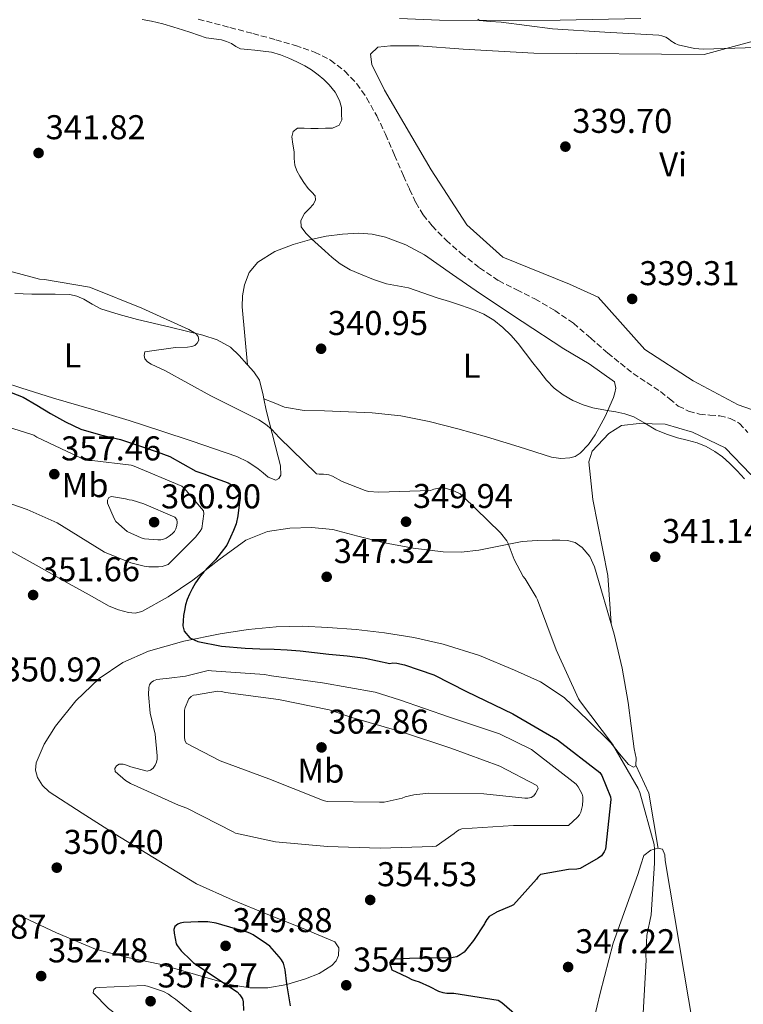
# Model space of a CAD drawing. Units: metres. Extents: x 580507 to 583959, y 4698824 to 4701178.
# Drawn here: x 581896 to 582107, y 4700300 to 4700586 of the extents above; entities that cross this region are included whole.
import ezdxf
from ezdxf.enums import TextEntityAlignment as Align

# ---------------------------------------------------------------- set-up
doc = ezdxf.new("R2010")
doc.units = ezdxf.units.M
doc.header["$MEASUREMENT"] = 0
doc.linetypes.add('DGN Style 3', pattern=[2.435890702152634, 1.739921930109024, -0.6959687720436097])
for name, color, linetype, lineweight in [('Cota de punto acotado terreno', 7, 'Continuous', 0), ('Curva de nivel directora', 30, 'Continuous', 30), ('Curva de nivel intermedia', 30, 'Continuous', 0), ('Etiqueta de uso rústico', 92, 'Continuous', 0), ('Línea de cambio de uso (parcela vista)', 92, 'Continuous', 0), ('Margen derecho', 7, 'Continuous', 0), ('Punto acotado terreno (símbolo)', 7, 'Continuous', 0), ('Vaguada', 142, 'DGN Style 3', 13)]:
    doc.layers.add(name, color=color, linetype=linetype, lineweight=lineweight)
doc.styles.add('Style-Arial', font='arial.ttf')

# ---------------------------------------------------------------- blocks, each defined once
blk = doc.blocks.new('5PATER')
at = {"layer": 'Punto acotado terreno (símbolo)', "linetype": 'Continuous', "lineweight": 0}
h = blk.add_hatch(color=51, dxfattribs=at)
edge = h.paths.add_edge_path()
edge.add_ellipse((0, 0), major_axis=(-0.1095731443231308, -0.1110710700762829), ratio=0.9994222409660317, start_angle=0, end_angle=360)

msp = doc.modelspace()

# ---------------------------------------------------------------- linework, layer by layer
at = {"layer": 'Curva de nivel directora', "color": 30, "linetype": 'Continuous', "lineweight": 30, "elevation": 350, "flags": 128}
for points in [[(581892.1199999999, 4700478.430000001), (581897.3700000001, 4700476.380000002), (581901.4000000003, 4700474.100000001), (581905.3499999997, 4700471.699999999), (581909.6900000006, 4700469.25), (581914.1799999988, 4700467.060000001), (581919.940000001, 4700465.45), (581925.7500000002, 4700464.050000001), (581929.2500000006, 4700462.910000001), (581932.7399999996, 4700461.76), (581936.4099999998, 4700460.500000001)], [(581936.4099999998, 4700460.500000001), (581940.0499999988, 4700459.170000002), (581943.8599999998, 4700457.03), (581947.6699999986, 4700454.900000002), (581949.9599999995, 4700454.039999999), (581952.2699999985, 4700453.210000004), (581954.6600000003, 4700452.36), (581957.0599999984, 4700451.510000002), (581958.9499999994, 4700450.380000004), (581960.19, 4700448.57), (581960.4600000004, 4700446.410000001), (581960.219999999, 4700444.260000001), (581959.8999999993, 4700441.880000002), (581959.3799999986, 4700439.52), (581958.6499999999, 4700437.560000001), (581957.7899999993, 4700435.660000003), (581956.6899999997, 4700433.310000001), (581953.3799999993, 4700429.050000003), (581951.3799999988, 4700427.050000002), (581949.9999999999, 4700425.540000001), (581948.69, 4700423.970000002), (581947.5999999992, 4700422.32), (581946.6299999991, 4700420.600000001), (581945.8099999988, 4700419.060000001), (581945.1099999992, 4700417.460000001), (581944.6699999989, 4700415.920000001), (581944.3499999992, 4700414.34), (581944.1100000001, 4700412.830000003), (581943.9499999991, 4700411.330000003), (581943.8899999987, 4700409.82), (581944.2899999989, 4700408.320000002), (581945.9400000006, 4700406.350000001), (581948.2000000004, 4700405.300000002), (581955.0999999982, 4700403.940000001), (581962.0499999997, 4700403.300000001), (581966.2599999985, 4700403.170000001), (581970.4600000005, 4700403.02), (581974.2499999992, 4700402.850000001), (581978.02, 4700402.570000002), (581982.1999999997, 4700402.090000002), (581986.3700000006, 4700401.600000001), (581991.6900000003, 4700401.130000001), (581996.9699999999, 4700400.410000001), (582000.5399999995, 4700399.640000002), (582004.1200000002, 4700398.880000002), (582005.0399999989, 4700399.09), (582006.219999999, 4700398.990000002), (582008.4299999997, 4700398.510000001), (582016.9799999992, 4700395.520000001), (582026.480000001, 4700390.760000002), (582039.9900000005, 4700384.180000001), (582052.9999999991, 4700376.619999999), (582065.2599999991, 4700367.12), (582065.8600000005, 4700366.300000002), (582068.4499999987, 4700360.080000001), (582068.4599999998, 4700359.240000002), (582066.949999999, 4700344.779999999), (582066.5499999988, 4700344.000000001), (582065.7399999996, 4700342.900000001), (582064.8300000001, 4700342.2), (582059.5500000004, 4700339.170000001), (582058.5599999981, 4700339.000000001), (582056.1299999984, 4700338.9), (582048.0399999992, 4700337.460000001), (582047.2799999993, 4700336.680000002), (582046.8700000002, 4700336.090000001), (582040.1699999992, 4700328.640000002), (582039.5799999991, 4700328.300000002), (582035.2199999982, 4700326.450000001), (582035.0799999997, 4700326.390000001), (582033.03, 4700325.190000001), (582032.3599999994, 4700324.37), (582031.8299999997, 4700323.390000001), (582031.6899999989, 4700323.090000002), (582028.5599999997, 4700318.180000001), (582025.7799999992, 4700314.840000001), (582024.6599999992, 4700314.020000001), (582023.6299999988, 4700313.460000002), (582022.6399999987, 4700313.220000001), (582022.2199999985, 4700313.180000001), (582015.6000000001, 4700313.050000001), (582009.8699999991, 4700312.960000002), (582005.400000001, 4700312.78), (582004.5099999991, 4700312.53), (582004.0599999998, 4700311.630000002), (582004.4600000001, 4700310.65), (582004.7599999994, 4700309.720000001), (582007.4900000008, 4700308.400000001), (582009.2499999999, 4700307.580000001), (582010.5099999984, 4700306.87), (582011.4600000005, 4700306.530000002), (582012.7100000001, 4700306.16), (582015.7399999987, 4700304.840000001), (582018.3200000003, 4700303.510000001), (582019.619999999, 4700303.08), (582020.73, 4700302.91), (582022.7500000005, 4700302.86), (582035.7399999991, 4700300.890000002), (582036.7699999994, 4700300.210000002), (582042.5399999986, 4700295.12)], [(581975.2599999995, 4700299.190000001), (581974.1799999999, 4700305.619999999), (581973.7100000005, 4700309.670000001), (581973.1999999987, 4700311.58), (581972.6299999988, 4700312.600000001), (581972.0099999995, 4700313.390000001), (581971.909999999, 4700313.5), (581969.2000000001, 4700316.54), (581968.2000000009, 4700317.26), (581964.3099999994, 4700319.900000001), (581963.3700000006, 4700320.369999999), (581961.4999999999, 4700321.02), (581959.249999999, 4700321.660000001), (581953.6099999995, 4700323.279999999), (581951.1199999995, 4700323.660000001), (581950.2799999992, 4700323.660000001), (581948.3799999993, 4700323.660000001), (581944.0699999998, 4700323.5), (581943.1199999999, 4700323.300000002), (581942.38, 4700323), (581941.5799999998, 4700322.270000001), (581941.2600000004, 4700321.460000002), (581941.3200000006, 4700320.320000002), (581941.9100000006, 4700317.270000001), (581942.1799999989, 4700316.800000002), (581943.3799999993, 4700315.240000002), (581946.1699999986, 4700312.449999999), (581946.989999999, 4700311.75), (581959.7299999995, 4700303.25), (581960.4699999995, 4700302.42), (581961.2200000003, 4700301.2), (581961.3999999992, 4700300.350000001), (581961.5899999992, 4700297.82)]]:
    msp.add_lwpolyline(points, dxfattribs=at)
at = {"layer": 'Curva de nivel intermedia', "color": 30, "linetype": 'Continuous', "lineweight": 0, "flags": 128}
for points, elevation in [([(581932.0800000003, 4700586.329999999), (581934.8000000005, 4700585.869999998), (581938.0700000006, 4700585.100000001), (581941.3000000004, 4700584.17), (581943.7700000004, 4700583.390000001), (581946.2300000013, 4700582.600000001), (581948.4500000008, 4700581.8), (581950.6800000014, 4700581), (581952.8899999999, 4700580.720000001), (581955.1200000006, 4700580.49), (581956.5900000012, 4700579.970000001), (581958.0199999996, 4700579.34), (581959.3300000017, 4700578.499999999), (581960.6900000006, 4700577.84), (581962.7800000005, 4700577.609999999), (581964.8700000005, 4700577.449999998), (581967.3100000012, 4700577.180000001), (581969.740000001, 4700576.84), (581972.28, 4700576.109999999), (581974.7300000021, 4700575.099999999), (581977.0700000001, 4700574.06), (581979.360000001, 4700572.899999999), (581981.3900000006, 4700571.67), (581983.3300000008, 4700570.28), (581984.9700000014, 4700568.880000001), (581986.4900000013, 4700567.329999999), (581988.2000000012, 4700565.230000001), (581989.5300000012, 4700562.819999999), (581990.0300000019, 4700560.760000001), (581990.1000000011, 4700558.689999999), (581990.1300000002, 4700557.130000001), (581989.4200000018, 4700555.619999999), (581987.4600000014, 4700554.720000001), (581985.4299999997, 4700554.73), (581983.2700000004, 4700554.67), (581981.1200000001, 4700554.630000002), (581979.1900000012, 4700554.739999998), (581977.26, 4700554.71), (581976.0399999997, 4700553.789999999), (581975.5900000003, 4700552.249999999), (581975.8800000009, 4700550.069999999), (581976.2499999999, 4700547.880000001), (581976.3000000011, 4700545.91), (581976.470000001, 4700543.939999999), (581977.1000000013, 4700542.28)], 340.0000000000001), ([(582110.7300000016, 4700578.230000001), (582095.3400000002, 4700577.689999999), (582092.8300000001, 4700577.909999998), (582088.0900000016, 4700578.999999999), (582087.2800000003, 4700579.33), (582085.9900000005, 4700580.140000001), (582085.320000002, 4700580.73), (582084.5399999998, 4700581.25), (582083.3300000007, 4700581.619999999), (582082.4299999997, 4700581.769999999), (582066.7600000012, 4700582.649999999), (582051.5000000015, 4700583.67), (582036.5999999996, 4700585.570000002), (582033.41, 4700585.83), (582030.2300000016, 4700586.09), (582029.7900000013, 4700586.449999999)], 340.0000000000001), ([(581977.1000000013, 4700542.28), (581977.990000001, 4700540.720000001), (581979.150000001, 4700538.92), (581980.3700000015, 4700537.189999999), (581981.4300000009, 4700536.12), (581982.4400000012, 4700535.050000002), (581982.5199999994, 4700533.819999999), (581981.9500000017, 4700532.559999999), (581980.6200000017, 4700531.220000001), (581979.2900000018, 4700529.859999999), (581978.2800000014, 4700527.890000001), (581978.3300000007, 4700525.980000001), (581979.7200000009, 4700524.17), (581981.3600000015, 4700522.499999999), (581983.2700000004, 4700520.730000001), (581985.1900000004, 4700518.989999999), (581987.4000000011, 4700517.039999999), (581989.690000002, 4700515.189999999), (581992.5599999998, 4700513.52), (581995.6199999999, 4700512.199999998), (581999.3600000015, 4700510.679999999), (582003.1800000014, 4700509.4), (582006.4, 4700508.819999999), (582009.6000000008, 4700508.199999998), (582013.7699999994, 4700506.79), (582017.9300000013, 4700505.369999998), (582021.4900000021, 4700504.230000001), (582025.0599999994, 4700503.090000001), (582028.3300000017, 4700501.92), (582031.5500000003, 4700500.569999999), (582034.4200000003, 4700498.869999998), (582037.0199999998, 4700496.73), (582039.3800000001, 4700494.470000001), (582041.5199999993, 4700492.029999998), (582043.6800000007, 4700489.199999998), (582045.8300000009, 4700486.369999999), (582047.7900000013, 4700483.84), (582049.7800000005, 4700481.329999999), (582052.0500000014, 4700479.029999998), (582054.6700000011, 4700477.06), (582057.4600000005, 4700475.42), (582060.4300000012, 4700474.179999999), (582063.2899999999, 4700473.34), (582068.0399999997, 4700472.429999998), (582069.9100000005, 4700472.17), (582072.5999999995, 4700471.55), (582075.2200000013, 4700470.66), (582078.4400000023, 4700468.800000001), (582081.6299999995, 4700466.909999999), (582084.7300000021, 4700465.680000001), (582087.8700000002, 4700464.599999999), (582090.7600000004, 4700463.839999998), (582093.6400000014, 4700463.080000001), (582096.2900000003, 4700462.029999998), (582098.7900000013, 4700460.609999998), (582100.9800000017, 4700458.999999999), (582103.0100000014, 4700457.2), (582105.28, 4700454.940000001), (582107.4600000016, 4700452.600000001)], 340.0000000000001), ([(581889.3800000016, 4700514.159999999), (581902.1900000015, 4700510.76), (581903.6300000009, 4700510.690000001), (581916.670000001, 4700508.41), (581917.4800000001, 4700508.130000001), (581931.9000000015, 4700502.359999999), (581945.6600000013, 4700496.15), (581947.8000000003, 4700494.8), (581948.3900000004, 4700494.069999999), (581948.52, 4700492.999999999), (581948.0900000009, 4700492.109999999), (581947.350000001, 4700491.480000001), (581946.5100000006, 4700491.13), (581945.1900000018, 4700490.940000001), (581941.7499999997, 4700490.859999999), (581932.8300000014, 4700489.579999999), (581932.6000000011, 4700488.56), (581932.8400000003, 4700487.569999999), (581933.5700000012, 4700486.74), (581934.6799999998, 4700486.029999999), (581938.5900000014, 4700484.199999998), (581952.0200000004, 4700476.76), (581966.0300000005, 4700469.849999999), (581967.9400000017, 4700468.590000001), (581969.8300000003, 4700466.970000001), (581971.9600000004, 4700464.619999998), (581982.8099999999, 4700454.100000001), (581983.6200000013, 4700453.979999999), (581984.8600000018, 4700453.979999999), (581986.3900000007, 4700453.789999999), (581987.4700000003, 4700453.369999999), (581990.2500000009, 4700451.849999999), (581996.9699999999, 4700449.199999998), (581997.9600000001, 4700448.99), (582000.9800000021, 4700448.769999999), (582016.0000000002, 4700449.27), (582016.9500000002, 4700449.619999998), (582018.8600000012, 4700450), (582019.9000000006, 4700449.980000001), (582020.7000000008, 4700449.83), (582022.7599999993, 4700449.180000001), (582024.6300000002, 4700448.220000002), (582025.5199999998, 4700447.510000001)], 345.0000000000001), ([(581874.5100000009, 4700473.499999999), (581899.65, 4700465.66), (581900.5399999997, 4700465.3), (581901.3800000001, 4700464.779999999), (581915.35, 4700458.140000001), (581916.4100000017, 4700458.009999999)], 355.0000000000001), ([(581916.4100000017, 4700458.009999999), (581917.4700000011, 4700458.009999999), (581928.8300000003, 4700456.599999999), (581929.6700000007, 4700456.270000001), (581943.5600000002, 4700450.539999999), (581944.270000001, 4700449.899999999), (581949.9400000017, 4700443.34), (581949.9500000007, 4700442.460000001), (581949.3899999995, 4700438.16), (581948.9500000015, 4700437.42), (581947.5400000011, 4700435.599999999), (581939.5700000004, 4700427.729999999), (581938.7300000022, 4700427.38), (581937.9000000008, 4700427.15), (581936.8300000001, 4700427.019999999), (581933.9500000011, 4700427.019999999), (581932.6100000001, 4700427.189999999), (581928.7499999999, 4700428.199999998), (581921.0600000009, 4700431.300000001), (581920.320000001, 4700431.789999999), (581907.2400000007, 4700439.789999999), (581898.5500000004, 4700443.739999999), (581884.2000000007, 4700448.670000001)], 355.0000000000001), ([(581936.62, 4700434.850000001), (581932.7100000007, 4700435.140000001), (581931.7600000007, 4700435.439999999), (581927.7100000005, 4700437.34), (581926.8700000001, 4700437.929999998), (581924.3399999999, 4700440.250000001), (581923.8500000003, 4700441.06), (581921.9200000014, 4700445.519999999), (581921.9100000003, 4700446.410000001), (581922.3100000003, 4700447.24), (581923.1300000006, 4700447.449999998), (581927.2000000009, 4700446.819999999), (581928.2300000013, 4700446.509999999), (581929.0800000007, 4700446.38), (581932.5099999994, 4700445.38), (581941.5900000011, 4700441.5), (581942.160000001, 4700440.779999998), (581942.2700000005, 4700439.949999998), (581942.1400000008, 4700439.039999999), (581941.8400000014, 4700438.069999999), (581941.4400000012, 4700437.34), (581940.7300000004, 4700436.58), (581939.9100000003, 4700435.939999999), (581938.9800000003, 4700435.38), (581938.2300000016, 4700435.08), (581937.4500000015, 4700434.899999999), (581936.62, 4700434.850000001)], 359.9999999999999), ([(582025.5199999998, 4700447.510000001), (582036.4100000019, 4700436.869999998), (582038.2400000002, 4700434.54), (582038.6300000014, 4700433.810000001), (582040.3800000015, 4700429.130000001), (582042.9499999997, 4700424.24), (582043.550000001, 4700423.489999999), (582046.7500000017, 4700418.220000001), (582047.1100000016, 4700417.369999999), (582052.57, 4700402.859999998), (582059.0900000001, 4700388.619999998), (582059.6599999999, 4700387.750000001), (582069.020000001, 4700375.359999998), (582076.4500000007, 4700362.46), (582076.9000000021, 4700361.3), (582081.1, 4700346.130000002), (582081.2600000007, 4700344.779999999), (582081.2499999995, 4700340.74), (582080.2000000012, 4700325.659999999), (582079.03, 4700319.640000001), (582078.6600000013, 4700313.819999999), (582078.7500000007, 4700312.460000001), (582077.9000000014, 4700297.039999999)], 345.0000000000001), ([(582001.3200000017, 4700345.09), (581986.0300000008, 4700345.579999999), (581970.900000001, 4700346.939999999), (581959.2600000001, 4700349.48), (581958.5200000004, 4700349.88), (581945.030000001, 4700356.699999999), (581942.5900000001, 4700357.569999999), (581928.6600000005, 4700363.899999999), (581927.220000001, 4700364.82), (581924.2200000014, 4700367.380000002), (581924.1200000008, 4700368.26), (581924.520000001, 4700369.029999998), (581925.300000001, 4700369.529999999), (581926.4600000011, 4700369.529999999), (581927.4500000012, 4700369.279999999), (581928.7000000007, 4700368.779999998), (581933.5399999999, 4700367.550000002), (581934.480000001, 4700367.810000001), (581935.2200000007, 4700368.380000001), (581935.7800000019, 4700369.220000001), (581936.2000000019, 4700370.100000001), (581936.4099999998, 4700370.989999999), (581936.4299999999, 4700371.949999998), (581935.7999999997, 4700378.289999999), (581934.4000000004, 4700384.429999999), (581933.8700000007, 4700389.840000001), (581933.9400000023, 4700391.84), (581934.1900000003, 4700392.679999999), (581934.6300000006, 4700393.380000001), (581935.3400000016, 4700393.810000001), (581936.2600000001, 4700394.179999999), (581937.1500000019, 4700394.329999999), (581939.8699999999, 4700394.640000001), (581944.650000001, 4700395.130000001), (581951.3000000007, 4700396.820000002), (581952.2000000014, 4700396.699999998), (581967.650000001, 4700395.659999998), (581969.6900000017, 4700395.27), (581984.5800000002, 4700393.279999998), (581999.8399999999, 4700390.529999999), (582006.9299999998, 4700388.300000001), (582021.5700000003, 4700383.24), (582036.1000000011, 4700378.340000001), (582045.3800000016, 4700373.820000002), (582046.26, 4700373.15), (582058.3600000013, 4700363.760000001), (582058.9900000016, 4700362.940000001), (582060.1900000019, 4700360.850000001), (582060.3799999997, 4700360.019999999), (582060.3900000008, 4700359.16), (582060.220000001, 4700357.550000001), (582059.7500000016, 4700355.600000001), (582059.3800000006, 4700354.8), (582058.8100000006, 4700354.109999998), (582056.1300000006, 4700351.730000001), (582055.2800000012, 4700351.65), (582040.1400000001, 4700351.65), (582025.1300000009, 4700350.74), (582024.3399999996, 4700350.409999999), (582023.5799999997, 4700349.949999999), (582022.9000000001, 4700349.34), (582017.6200000007, 4700345.689999999), (582016.7199999999, 4700345.579999999), (582001.3200000017, 4700345.09)], 355.0000000000001), ([(582043.4300000003, 4700359.659999999), (582031.5000000012, 4700360.92), (582015.4600000015, 4700361.13), (582011.1800000012, 4700360.630000001), (582008.5900000005, 4700359.999999999), (582007.7400000012, 4700359.659999999), (582002.4700000007, 4700358.49), (582001.1800000009, 4700358.49), (581985.9400000015, 4700358.7), (581984.7400000012, 4700358.98), (581983.0600000003, 4700359.609999999), (581968.9100000015, 4700365.31), (581954.7800000008, 4700370.54), (581944.8400000009, 4700375.71), (581944.5000000012, 4700376.579999999), (581944.3800000005, 4700377.38), (581944.3400000003, 4700385.259999998), (581944.5400000014, 4700386.039999999), (581945.600000001, 4700388.59), (581946.2600000004, 4700389.21), (581947.0300000014, 4700389.630000001), (581947.8800000009, 4700389.76), (581953.9500000017, 4700390.779999999), (581955.1800000009, 4700390.699999999), (581956.3000000007, 4700390.429999999), (581971.7400000015, 4700388.42), (581986.4600000001, 4700385.390000001), (581993.0899999996, 4700383.159999999), (582007.5900000014, 4700378.990000002), (582021.9600000014, 4700374.199999998), (582036.1799999994, 4700368.98), (582046.9999999999, 4700363.349999999), (582047.2999999995, 4700362.52), (582046.990000001, 4700361.720000001), (582046.5799999997, 4700360.989999998), (582046.0700000001, 4700360.339999998), (582045.3000000012, 4700359.84), (582044.3400000001, 4700359.679999999), (582043.4300000003, 4700359.659999999)], 359.9999999999999), ([(581946.03, 4700292.060000001), (581940.5000000002, 4700292.749999999), (581925.6200000006, 4700295.970000001), (581924.6600000019, 4700296.539999999), (581922.240000001, 4700298.449999998), (581917.7900000007, 4700303.010000001), (581917.9500000017, 4700303.939999998), (581918.5900000011, 4700304.430000001), (581919.560000001, 4700304.499999999), (581932.6200000012, 4700305.100000001), (581933.5600000002, 4700304.91), (581938.2699999996, 4700303.319999998), (581939.6900000012, 4700302.619999999), (581940.5499999993, 4700301.890000001), (581941.780000001, 4700301.119999999), (581948.6200000006, 4700295.539999999), (581949.1700000005, 4700294.66), (581949.3300000015, 4700293.63), (581948.9200000003, 4700292.699999999), (581948.0300000005, 4700292.199999999), (581946.940000002, 4700292.060000001), (581946.03, 4700292.060000001)], 355.0000000000001)]:
    msp.add_lwpolyline(points, dxfattribs=dict(at, elevation=elevation))
at = {"layer": 'Línea de cambio de uso (parcela vista)', "color": 92, "linetype": 'Continuous', "lineweight": 0, "extrusion": (0.09600136737769151, -0.03733383980093758, 0.9946808140641558), "elevation": -119275.568331221, "flags": 128}
msp.add_lwpolyline([(4591797.705937531, 1155130.811694831), (4591797.70593753, 1155130.815578129)], dxfattribs=at)
at = {"layer": 'Línea de cambio de uso (parcela vista)', "color": 92, "linetype": 'Continuous', "lineweight": 0, "extrusion": (-0.1852719459054019, -0.09117123065474766, 0.9784488299146383), "elevation": -536043.4623432277, "flags": 128}
msp.add_lwpolyline([(-3960361.963076784, 2541702.947697178), (-3960377.645030475, 2541707.645274053), (-3960386.567563595, 2541707.838988563)], dxfattribs=at)
at = {"layer": 'Línea de cambio de uso (parcela vista)', "color": 92, "linetype": 'Continuous', "lineweight": 0}
for points in [[(582115.2400000002, 4700581.480000001, 340.070000000007), (582095.6500000004, 4700576.17, 339.5599999999977), (582046.1200000001, 4700576.609999999, 338.7299999999959), (582025.5099999999, 4700577.699999999, 338.2799999999988), (582012.6399999997, 4700578.730000001, 337.8300000000018), (582004.3899999997, 4700578.730000001, 338.0899999999965), (582000.6100000005, 4700578.279999999, 338.7299999999959), (581998.5599999996, 4700576.289999999, 338.7899999999936), (581998.8799999999, 4700573.220000001, 339.179999999993), (582002.5999999996, 4700565.800000001, 339.5599999999977), (582016.2300000004, 4700542.630000001, 339.429999999993), (582026.5899999999, 4700526.57, 339.429999999993), (582037.0300000003, 4700517.16, 339.5599999999977), (582056.4800000004, 4700509.289999999, 339.75), (582064.7999999998, 4700505.57, 339.6900000000023), (582078.3700000001, 4700490.279999999, 339.6300000000047), (582092.5099999999, 4700481.189999999, 339.6900000000023), (582105.5700000003, 4700474.210000001, 339.75), (582111.3899999997, 4700472.17, 339.820000000007)], [(581962.7197000004, 4700485.7897, 343.1399999999995), (581961.9600000001, 4700494.24, 342.4400000000023), (581961.1900000004, 4700502.699999999, 341.7400000000052), (581961.2400000002, 4700505.930000001, 341.5899999999965), (581961.8300000001, 4700509.16, 341.4799999999959), (581963.2100000001, 4700512.710000001, 341.1900000000023), (581965.7300000004, 4700515.689999999, 340.9100000000035), (581970.6600000003, 4700518.810000001, 340.6900000000023), (581975.9699999997, 4700520.810000001, 340.5899999999965), (581980.7699999996, 4700522.180000001, 340.5899999999965), (581985.6299999999, 4700523.24, 340.5899999999965), (581990.4000000004, 4700523.890000001, 340.4700000000012), (581995.1699999999, 4700524.130000001, 340.3300000000018), (581999.0199999996, 4700523.859999999, 340.3300000000018), (582002.8499999996, 4700522.980000001, 340.3300000000018), (582008.7800000003, 4700520.779999999, 339.8699999999953), (582014.2400000002, 4700517.800000001, 339.429999999993), (582022.4000000004, 4700512.109999999, 339.3800000000047), (582030.5599999996, 4700506.470000001, 339.429999999993), (582042.6900000004, 4700498.470000001, 339.6699999999983), (582054.8200000003, 4700490.470000001, 339.8800000000047), (582062.1799999997, 4700486.07, 339.7200000000012), (582069.54, 4700480.869999999, 339.5599999999977), (582069.9199999999, 4700479.01, 339.6300000000047), (582069.6900000004, 4700477.67, 339.6300000000047), (582069.2800000003, 4700476.33, 339.6300000000047), (582066.8499999996, 4700470.75, 339.7200000000012), (582063.9699999997, 4700465.449999999, 339.8800000000047), (582062.0099999999, 4700462.600000001, 340.0800000000018), (582059.5499999998, 4700460.07, 340.3899999999995), (582058.1600000003, 4700459.17, 340.6999999999971), (582056.6100000005, 4700458.730000001, 340.9700000000012), (582053.9000000004, 4700458.57, 341.0500000000029), (582051.2300000004, 4700458.980000001, 341.0299999999988), (582041.7699999996, 4700461.939999999, 340.7899999999936), (582032.29, 4700464.869999999, 340.6499999999942), (582024, 4700467.199999999, 340.7400000000052), (582015.6500000004, 4700469.350000001, 340.8399999999965), (582007.3700000001, 4700470.930000001, 340.8800000000047), (581999.0099999999, 4700471.850000001, 340.9100000000035), (581992.0700000003, 4700472.17, 341.0200000000041), (581985.1200000001, 4700472.42, 341.4199999999983), (581979.1900000004, 4700472.51, 342.0800000000018), (581973.4699999997, 4700473.51, 342.7599999999948), (581970.4699999997, 4700474.710000001, 343.0800000000018), (581967.4736000003, 4700475.908600001, 343.3996000000043)], [(581962.7197000004, 4700485.7897, 343.1426000000066), (581962.5300000003, 4700485.99, 343.1499999999942), (581960.2599999999, 4700488.58, 343.4400000000023), (581957.7300000004, 4700490.92, 343.7899999999936), (581953.8700000001, 4700493.08, 344.3099999999977), (581949.6699999999, 4700494.439999999, 344.75), (581940.1900000004, 4700496.74, 345.3000000000029), (581930.7199999997, 4700499.050000001, 345.8300000000018), (581925.3499999996, 4700500.5, 346.1499999999942), (581920.0300000003, 4700502.119999999, 346.4700000000012), (581917.5199999996, 4700503.460000001, 347.1600000000035), (581915.04, 4700504.939999999, 347.8800000000047), (581913.0300000003, 4700505.82, 347.929999999993), (581910.9500000002, 4700506.279999999, 347.75), (581906.7400000002, 4700506.350000001, 346.929999999993), (581902.5, 4700506.41, 346.3500000000058), (581899.9400000004, 4700506.439999999, 346.3500000000058), (581897.3799999999, 4700506.470000001, 346.3500000000058), (581894.9800000004, 4700506.58, 346.3500000000058)], [(581967.4736000003, 4700475.908600001, 343.3990000000049), (581967.2599999999, 4700477.029999999, 343.3099999999977), (581966.1799999997, 4700481.380000001, 343.1499999999942), (581964.5899999999, 4700483.810000001, 343.070000000007), (581962.7197000004, 4700485.7897, 343.1426000000066)], [(581887.1399999997, 4700482.220000001, 348.9100000000035), (581896.6799999997, 4700479.140000001, 348.8800000000047), (581906.2100000001, 4700476.07, 348.6499999999942), (581917.2599999999, 4700472.890000001, 348.3899999999995), (581928.29, 4700469.609999999, 348.1399999999995), (581937.4500000002, 4700466.619999999, 347.9900000000052), (581946.5899999999, 4700463.59, 347.820000000007), (581953.1299999999, 4700461.41, 347.5500000000029), (581959.6500000004, 4700459.180000001, 347.2400000000052), (581962.8200000003, 4700457.560000001, 347.1499999999942), (581965.79, 4700455.529999999, 347.0500000000029), (581967.2699999996, 4700454.33, 346.9700000000012), (581968.7400000002, 4700453.100000001, 346.8600000000006), (581970.9800000004, 4700452.26, 346.6699999999983), (581971.8600000005, 4700452.77, 346.6699999999983), (581972.3899999997, 4700453.67, 346.6699999999983), (581972.3099999996, 4700456.369999999, 346.429999999993), (581971.6799999997, 4700459.050000001, 346.0899999999965), (581969.8799999999, 4700465.83, 344.8300000000018), (581968.0999999996, 4700472.619999999, 343.6600000000035), (581967.4736000003, 4700475.908600001, 343.3990000000049)], [(582200.8600000005, 4700406.180000001, 338.9900000000052), (582197.2800000003, 4700410.470000001, 338.9199999999983), (582192.29, 4700414.180000001, 338.8600000000006), (582180.4500000002, 4700421.609999999, 338.6699999999983), (582166.0499999998, 4700430.119999999, 338.6699999999983), (582152.1600000003, 4700438.119999999, 338.7899999999936), (582140.4500000002, 4700445.289999999, 338.9199999999983), (582132.8300000001, 4700447.59, 339.0500000000029), (582124.9000000004, 4700447.850000001, 339.0500000000029), (582119.2000000002, 4700448.550000001, 339.1100000000006), (582109.2199999997, 4700453.930000001, 339.3699999999953), (582101.79, 4700461.609999999, 339.75), (582092.3200000003, 4700466.210000001, 339.6900000000023), (582084.3200000003, 4700468.58, 339.5599999999977), (582076.7100000001, 4700468.77, 339.429999999993), (582071.5899999999, 4700468.199999999, 339.429999999993), (582067.9400000004, 4700465.83, 339.6900000000023), (582063.0700000003, 4700460.710000001, 339.8800000000047), (582062.1100000005, 4700457.57, 340.5899999999965), (582063.2699999996, 4700446.57, 341.3500000000058), (582067.6200000001, 4700424.49, 342.6300000000047), (582068.5899999999, 4700410.57, 342.8099999999977)], [(582075.7505000001, 4700369.2194, 344.7231999999931), (582075.8899999997, 4700371.310000001, 344.3699999999953), (582075.2999999998, 4700373.99, 344.0399999999936), (582074.4600000001, 4700380.74, 343.820000000007), (582073.5700000003, 4700387.5, 343.5899999999965), (582071.8200000003, 4700397.51, 343.2599999999948), (582069.5199999996, 4700407.41, 342.9199999999983), (582063.7100000001, 4700427.050000001, 342.25), (582062.3499999996, 4700430.050000001, 342.0899999999965), (582060.1900000004, 4700432.680000001, 342.25), (582058.1500000004, 4700434.07, 342.7899999999936), (582055.9100000003, 4700434.66, 343.3999999999942), (582053.6799999997, 4700434.789999999, 343.9400000000023), (582051.4299999997, 4700434.789999999, 344.429999999993), (582047.0599999996, 4700434.65, 344.6900000000023), (582042.7199999997, 4700434.34, 344.75), (582036.4199999999, 4700433.15, 345.3800000000047), (582030.1100000005, 4700431.850000001, 346.0299999999988), (582024.9000000004, 4700431.32, 346.6000000000058), (582019.6799999997, 4700431.34, 347.1100000000006), (582010.9000000004, 4700432.430000001, 347.3699999999953), (582002.1500000004, 4700434.09, 347.3099999999977), (581994.8399999999, 4700435.980000001, 347.3099999999977), (581987.5499999998, 4700437.859999999, 347.3099999999977), (581981.3399999999, 4700438.49, 347.429999999993), (581975.0700000003, 4700438.25, 347.75), (581968.5, 4700437.26, 348.6100000000006), (581962.2699999996, 4700434.789999999, 349.5500000000029), (581954.3799999999, 4700429.029999999, 350.3300000000018), (581946.79, 4700423.08, 350.8899999999995), (581939.5899999999, 4700418.27, 350.9400000000023), (581931.9400000004, 4700413.99, 351.0800000000018), (581930, 4700413.539999999, 351.3000000000029), (581928.0300000003, 4700413.74, 351.5299999999988), (581925.1900000004, 4700414.470000001, 351.75), (581922.4699999997, 4700415.59, 351.9100000000035), (581916.5999999996, 4700418.810000001, 352.1900000000023), (581910.75, 4700422.060000001, 352.3600000000006), (581902.0300000003, 4700426.99, 352.4700000000012), (581893.2800000003, 4700431.91, 352.429999999993)], [(581912.7199999997, 4700387.99, 351.5500000000029), (581919.5199999996, 4700394.470000001, 351.7200000000012), (581926.3700000001, 4700399.17, 351.0800000000018), (581933.8600000005, 4700402.470000001, 350.25), (581944.2100000001, 4700405.350000001, 349.3399999999965), (581954.7199999997, 4700407.460000001, 348.5200000000041), (581962.8899999997, 4700408.76, 348.070000000007), (581971.0999999996, 4700409.58, 347.6900000000023), (581978.5899999999, 4700409.689999999, 347.3500000000058), (581986.0800000001, 4700409.380000001, 347.0500000000029), (581994.3399999999, 4700408.720000001, 347), (582002.5899999999, 4700407.779999999, 346.9900000000052), (582011.1799999997, 4700406.41, 346.7100000000065), (582019.6799999997, 4700404.52, 346.3500000000058), (582030.2199999997, 4700401.17, 345.6300000000047), (582040.4800000004, 4700396.970000001, 345.070000000007), (582048.04, 4700393.52, 345.1000000000058), (582054.8799999999, 4700388.970000001, 345.1900000000023), (582061.7699999996, 4700382.4, 345.179999999993), (582068.5099999999, 4700375.720000001, 345.1300000000047), (582071.0599999996, 4700372.58, 345.070000000007), (582073.6399999997, 4700369.430000001, 344.9400000000023), (582075.0899999999, 4700368.66, 344.820000000007), (582075.7400000002, 4700369.060000001, 344.75), (582075.7505000001, 4700369.2194, 344.7231999999931)], [(581895.9000000004, 4700325.67, 351.2700000000041), (581907.0499999998, 4700320.42, 350.9499999999971), (581918.4299999997, 4700315.689999999, 350.570000000007), (581927.75, 4700313.300000001, 350.25), (581937.1799999997, 4700311.34, 349.929999999993), (581947.5999999996, 4700308.33, 349.4900000000052), (581958.0499999998, 4700305.32, 349.0299999999988), (581963.3399999999, 4700304.449999999, 348.9400000000023), (581968.6699999999, 4700304.42, 349.1000000000058), (581974.1500000004, 4700305.369999999, 349.5899999999965), (581979.5499999998, 4700307.050000001, 350.1199999999953), (581983.5300000003, 4700308.59, 350.3800000000047), (581987.2999999998, 4700310.890000001, 350.6300000000047), (581988.5199999996, 4700312.27, 350.8600000000006), (581989.2199999997, 4700313.83, 351.0800000000018), (581989.2800000003, 4700316.039999999, 351.179999999993), (581988.1299999999, 4700317.800000001, 351.2100000000065), (581978.4000000004, 4700321.930000001, 351.1900000000023), (581968.6699999999, 4700325.74, 351.1499999999942), (581958.2000000002, 4700330.060000001, 351.070000000007), (581947.8700000001, 4700334.76, 351.0200000000041), (581924.1299999999, 4700349.220000001, 351.3999999999942), (581914.5199999996, 4700355.279999999, 351.4900000000052), (581904.9900000002, 4700361.51, 351.4700000000012), (581903.0599999996, 4700363.350000001, 351.1999999999971), (581901.5999999996, 4700365.67, 350.8899999999995), (581900.9500000002, 4700367.810000001, 350.8300000000018), (581901.1500000004, 4700369.960000001, 350.8300000000018), (581903.4900000002, 4700375.41, 350.9400000000023), (581906.7800000003, 4700380.58, 351.0800000000018), (581912.7199999997, 4700387.99, 351.5500000000029)], [(582092.4400000004, 4700293.140000001, 343.5899999999965), (582084.3200000003, 4700341.480000001, 343.7200000000012), (582084.2000000002, 4700343.16, 343.6300000000047), (582083.5499999998, 4700344.810000001, 343.5899999999965), (582082.1399999997, 4700345.060000001, 343.7200000000012), (582080.1600000003, 4700344.550000001, 343.9100000000035), (582078.1100000005, 4700342.949999999, 344.4900000000052), (582077.1900000004, 4700340.199999999, 344.8800000000047), (582076.3200000003, 4700337.449999999, 345.1300000000047), (582072.7300000004, 4700327.470000001, 345.6499999999942), (582069.2199999997, 4700317.480000001, 345.9600000000065), (582065.4000000004, 4700302.869999999, 346.1699999999983), (582061.9199999999, 4700288.100000001, 346.2799999999988)]]:
    msp.add_polyline3d(points, dxfattribs=at)
at = {"layer": 'Margen derecho', "color": 7, "linetype": 'Continuous', "lineweight": 0}
msp.add_polyline3d([(582007.0100000004, 4700586.619999999, 340.4799999999959), (582018.6000000021, 4700586.190000001, 340.5399999999935), (582030.1800000002, 4700586.109999999, 340.6699999999984), (582053.73, 4700586.190000001, 340.979999999996), (582077.2799999999, 4700586.680000001, 341.3699999999954)], dxfattribs=at)
at = {"layer": 'Vaguada', "color": 142, "linetype": 'DGN Style 3', "lineweight": 13}
msp.add_polyline3d([(581948.3799999999, 4700586.460000001, 338.4600000000065), (581957.5899999999, 4700584.039999999, 338.4400000000023), (581964.2800000003, 4700582.26, 338.4600000000065), (581970.9699999997, 4700580.460000001, 338.4700000000012), (581976.6399999997, 4700578.779999999, 338.25), (581982.2599999999, 4700576.869999999, 337.9900000000052), (581986.9000000004, 4700574.57, 337.8999999999942), (581991.0599999996, 4700571.34, 337.8600000000006), (581994.5599999996, 4700567.67, 337.8699999999953), (581997.4000000004, 4700563.560000001, 337.8600000000006), (582000.3200000003, 4700558.33, 337.8300000000018), (582002.9299999997, 4700552.970000001, 337.8000000000029), (582005.54, 4700546.9, 337.75), (582008.1500000004, 4700540.84, 337.6999999999971), (582009.8899999997, 4700536.939999999, 337.6900000000023), (582011.7000000002, 4700533.060000001, 337.6699999999983), (582013.8300000001, 4700529.5, 337.6000000000058), (582016.4699999997, 4700526.25, 337.5399999999936), (582020.5499999998, 4700522.08, 337.5399999999936), (582024.9500000002, 4700518.25, 337.570000000007), (582030.25, 4700514.09, 337.6499999999942), (582035.8300000001, 4700510.34, 337.6999999999971), (582041.1100000005, 4700507.640000001, 337.6999999999971), (582046.4199999999, 4700505, 337.6999999999971), (582052.1600000003, 4700501.680000001, 337.7200000000012), (582057.6200000001, 4700497.930000001, 337.7299999999959), (582062.6399999997, 4700493.609999999, 337.7299999999959), (582067.5999999996, 4700489.26, 337.7299999999959), (582071.2699999996, 4700486.26, 337.75), (582075, 4700483.34, 337.7700000000041), (582078.9699999997, 4700480.640000001, 337.7599999999948), (582083, 4700478.02, 337.7700000000041), (582085.54, 4700475.930000001, 337.8000000000029), (582088.1500000004, 4700473.83, 337.8300000000018), (582091.1500000004, 4700472.359999999, 337.8399999999965), (582094.3600000005, 4700471.460000001, 337.8600000000006), (582097.2999999998, 4700471.189999999, 337.9100000000035), (582100.2400000002, 4700470.949999999, 337.9600000000065), (582103.2300000004, 4700470.230000001, 338.0099999999948), (582105.9400000004, 4700468.779999999, 338.0500000000029), (582108.4100000003, 4700466.16, 338.1600000000035)], dxfattribs=at)

# ---------------------------------------------------------------- block references
at = {"layer": 'Punto acotado terreno (símbolo)', "color": 7, "linetype": 'Continuous', "lineweight": 0, "xscale": 10, "yscale": 10, "zscale": 10}
for p in [(582055.27, 4700549.350000001, 339.6999999999975), (581901.8699999996, 4700547.500000001, 341.820000000007), (582074.7099999995, 4700505.010000001, 339.3099999999981), (581984.1399999999, 4700490.5, 340.9499999999971), (581906.4499999996, 4700453.99, 357.4600000000065), (581935.519999998, 4700440.020000001, 360.8999999999942), (582008.87, 4700440.140000001, 349.9400000000023), (582081.4200000018, 4700429.930000001, 341.1399999999995), (581985.7699999993, 4700424.100000001, 347.3200000000074), (581900.2899999993, 4700418.800000002, 351.6600000000035), (581984.2600000006, 4700374.430000002, 362.860000000001), (581907.1799999982, 4700339.420000002, 350.3999999999942), (581998.4299999995, 4700330.020000001, 354.5299999999993), (581956.3299999975, 4700316.650000001, 349.8800000000047), (582056.0700000003, 4700310.500000001, 347.2200000000016), (581902.6299999995, 4700307.850000001, 352.4799999999964), (581991.4600000001, 4700305.180000001, 354.589999999997), (581934.480000001, 4700300.540000001, 357.2700000000041)]:
    msp.add_blockref('5PATER', p, dxfattribs=at)

# ---------------------------------------------------------------- texts
at = {"layer": 'Cota de punto acotado terreno', "color": 7, "linetype": 'Continuous', "lineweight": 0, "style": 'Style-Arial'}
for s, p in [('339.70', (582057.2600000021, 4700553.349999999, 339.6999999999971)), ('341.82', (581903.9200000019, 4700551.499999999, 341.820000000007)), ('339.31', (582076.7899999986, 4700509.010000001, 339.3099999999977)), ('340.95', (581986.1200000008, 4700494.5, 340.9499999999971)), ('357.46', (581908.4300000002, 4700457.99, 357.4600000000065)), ('360.90', (581937.5100000022, 4700444.020000001, 360.8999999999942)), ('349.94', (582010.8599999996, 4700444.140000002, 349.9400000000023)), ('341.14', (582083.399999998, 4700433.929999999, 341.1399999999995)), ('347.32', (581987.8199999994, 4700428.100000001, 347.320000000007)), ('351.66', (581902.27, 4700422.8, 351.6600000000035)), ('350.92', (581891.4200000028, 4700393.630000001, 350.9199999999983)), ('362.86', (581986.2399999994, 4700378.430000001, 362.8600000000006)), ('350.40', (581909.1700000024, 4700343.42, 350.3999999999942)), ('354.53', (582000.4200000013, 4700334.020000001, 354.5299999999988)), ('349.88', (581958.3099999983, 4700320.649999999, 349.8800000000047)), ('358.87', (581875.0000000009, 4700318.720000001, 358.8699999999953)), ('347.22', (582058.1200000002, 4700314.500000001, 347.2200000000012)), ('352.48', (581904.6200000015, 4700311.850000001, 352.4799999999959)), ('354.59', (581993.4499999998, 4700309.180000001, 354.5899999999965)), ('357.27', (581936.5300000011, 4700304.540000001, 357.2700000000041))]:
    msp.add_text(s, height=7.000000000000002, dxfattribs=at).set_placement(p)
at = {"layer": 'Etiqueta de uso rústico', "color": 92, "linetype": 'Continuous', "lineweight": 0, "style": 'Style-Arial'}
for s, p in [('Vi', (582086.6558354069, 4700544.165717841, 339.4700000000012)), ('L', (581911.7583545794, 4700488.552841287, 348.179999999993)), ('L', (582027.9883545788, 4700485.542841286, 340.3600000000006)), ('Mb', (581915.4071493816, 4700450.795831701, 358.4700000000012)), ('Mb', (581984.0771493808, 4700367.6558317, 361.4700000000012))]:
    msp.add_text(s, height=7.000000000000002, rotation=0.04967999999999999, dxfattribs=at).set_placement(p, align=Align.MIDDLE_CENTER)

doc.saveas('drawing.dxf')
